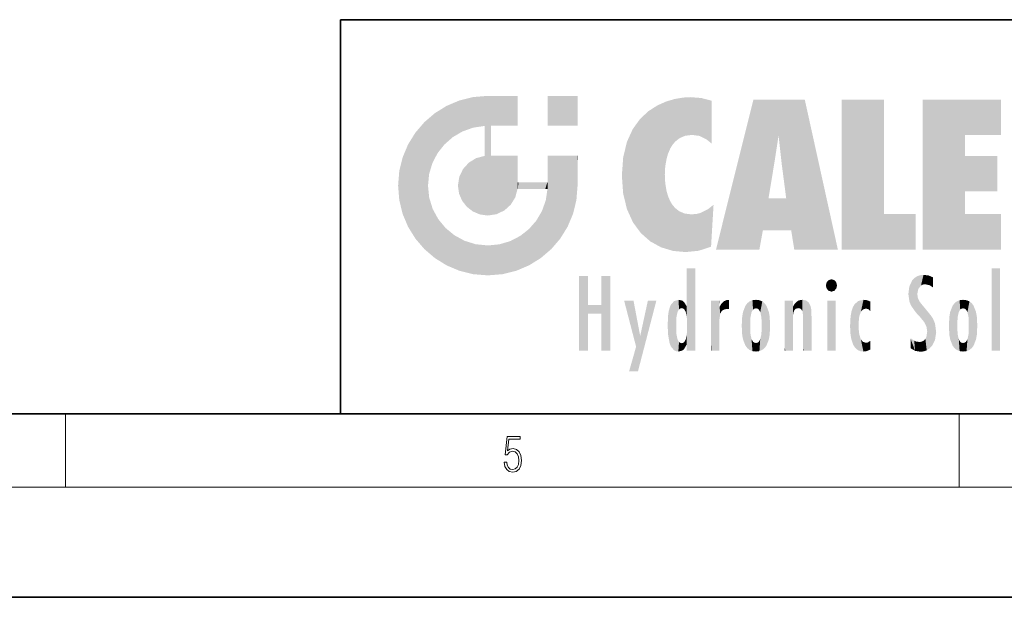
# Model space of a CAD drawing. Extents: x 0 to 420, y -3 to 294.
# Drawn here: x 212 to 266, y -3 to 29 of the extents above; entities that cross this region are included whole.
import ezdxf

# ---------------------------------------------------------------- set-up
doc = ezdxf.new("R2010")
doc.units = 0

msp = doc.modelspace()

# ---------------------------------------------------------------- linework, layer by layer
at = {"color": 7, "lineweight": 35}
for p, q in [((230, 28.559), (230, 7.059)), ((230, 28.559), (410, 28.559)), ((20, 7.059), (410, 7.059)), ((230, 7.059), (410, 7.059)), ((0, -2.941), (420, -2.941))]:
    msp.add_line(p, q, dxfattribs=at)
at = {"color": 7, "lineweight": 13}
for p, q in [((215, 3.059), (215, 7.059)), ((263.75, 3.059), (263.75, 7.059)), ((414, 3.059), (16, 3.059))]:
    msp.add_line(p, q, dxfattribs=at)
msp.add_lwpolyline([(238.932, 4.435), (238.97, 4.201), (239.066, 4.026), (239.207, 3.918), (239.395, 3.879), (239.591, 3.926), (239.739, 4.051), (239.835, 4.254), (239.869, 4.527), (239.835, 4.791), (239.744, 4.994), (239.6, 5.122), (239.414, 5.169), (239.241, 5.136), (239.116, 5.044), (239.187, 5.676), (239.802, 5.676), (239.802, 5.823), (239.088, 5.823), (238.978, 4.83), (239.093, 4.83), (239.214, 4.972), (239.391, 5.022), (239.531, 4.986), (239.637, 4.886), (239.702, 4.727), (239.727, 4.519), (239.704, 4.31), (239.639, 4.157), (239.535, 4.06), (239.399, 4.026), (239.264, 4.054), (239.161, 4.137), (239.095, 4.265), (239.068, 4.435)], close=True, dxfattribs=at)
at = {"color": 114, "lineweight": 5}
for points in [[(237.244, 24.341), (236.491, 24.156), (237.235, 22.671), (236.653, 22.463)], [(237.244, 24.341), (237.235, 22.671), (238.038, 24.406), (237.862, 22.766)], [(238.214, 21.142), (238.038, 24.406), (238.038, 17.879), (237.862, 22.766)], [(238.159, 24.406), (238.077, 24.406), (238.214, 21.142), (238.038, 24.406)], [(238.345, 24.406), (238.159, 24.406), (238.227, 22.774), (238.214, 22.774)], [(238.214, 22.774), (238.159, 24.406), (238.214, 21.156), (238.214, 21.142)], [(238.345, 24.406), (238.227, 22.774), (238.853, 24.406), (238.941, 22.773)], [(239.654, 24.406), (238.853, 24.406), (239.394, 22.773), (238.941, 22.773)], [(239.654, 24.406), (239.394, 22.773), (239.634, 22.773), (239.561, 22.773)], [(239.654, 24.406), (239.634, 22.773), (239.669, 22.773)], [(239.669, 24.406), (239.654, 24.406), (239.669, 22.787), (239.669, 22.773)], [(239.669, 24.406), (239.669, 22.787), (239.669, 24.097), (239.669, 23.589)], [(239.669, 24.406), (239.669, 24.097), (239.669, 24.366), (239.669, 24.285)], [(242.933, 24.406), (242.933, 22.775), (241.302, 24.406), (241.302, 22.775)], [(242.933, 24.406), (241.302, 24.406), (242.933, 24.406)], [(248.225, 24.233), (247.761, 24.096), (247.873, 21.264), (247.789, 20.98)], [(248.225, 24.233), (247.873, 21.264), (248.112, 21.735), (247.988, 21.531)], [(248.225, 24.233), (248.112, 21.735), (248.686, 24.312), (248.263, 21.915)], [(248.263, 21.915), (248.51, 22.107), (248.686, 24.312), (248.814, 22.232)], [(248.686, 24.312), (248.814, 22.232), (249.078, 24.335), (249.179, 22.277)], [(249.078, 24.335), (249.179, 22.277), (249.676, 24.29), (249.594, 22.22)], [(249.676, 24.29), (249.594, 22.22), (249.967, 22.034)], [(250.249, 24.14), (249.676, 24.29), (250.249, 21.8), (249.967, 22.034)], [(252.851, 16.027), (252.524, 24.194), (250.485, 16.027)], [(255.329, 24.194), (252.524, 24.194), (254.067, 20.706), (253.898, 22.244)], [(253.898, 22.244), (252.524, 24.194), (253.042, 17.077), (252.851, 16.027)], [(255.329, 24.194), (254.067, 20.706), (254.09, 20.535), (254.075, 20.65)], [(255.329, 24.194), (254.09, 20.535), (254.212, 19.601), (254.124, 20.276)], [(255.329, 24.194), (254.212, 19.601), (254.315, 18.81), (254.313, 18.824)], [(255.329, 24.194), (254.315, 18.81), (254.754, 16.027), (254.585, 17.077)], [(255.329, 24.194), (254.754, 16.027), (257.132, 16.027)], [(257.346, 24.194), (259.644, 24.194), (257.346, 16.027), (259.644, 17.955)], [(264.062, 22.266), (261.764, 16.027), (266.033, 24.194), (261.764, 24.194)], [(264.062, 22.266), (266.033, 24.194), (266.033, 22.266)], [(235.147, 23.461), (235.297, 21.282), (235.788, 23.859)], [(235.297, 21.282), (235.673, 21.757), (235.788, 23.859), (236.129, 22.155)], [(235.788, 23.859), (236.129, 22.155), (236.491, 24.156), (236.653, 22.463)], [(246.795, 23.568), (246.902, 16.468), (247.283, 23.883), (247.492, 16.144)], [(247.283, 23.883), (247.492, 16.144), (247.761, 24.096)], [(247.492, 16.144), (247.692, 20.11), (247.761, 24.096), (247.714, 20.537)], [(247.761, 24.096), (247.714, 20.537), (247.789, 20.98)], [(250.249, 24.14), (250.249, 21.8), (250.249, 22.97), (250.249, 21.821)], [(250.249, 24.14), (250.249, 22.97), (250.249, 23.966), (250.249, 23.698)], [(250.249, 24.14), (250.249, 23.966), (250.249, 24.083)], [(235.147, 23.461), (234.576, 22.972), (234.836, 20.147), (234.774, 19.511)], [(235.147, 23.461), (234.836, 20.147), (235.297, 21.282), (235.014, 20.742)], [(245.944, 22.595), (245.954, 17.508), (246.34, 23.144), (246.384, 16.923)], [(246.34, 23.144), (246.384, 16.923), (246.795, 23.568), (246.902, 16.468)], [(234.576, 16.049), (234.576, 22.972), (234.087, 22.401)], [(235.147, 15.56), (234.774, 19.511), (234.576, 16.049), (234.576, 22.972)], [(238.038, 17.879), (237.862, 22.766), (237.862, 22.751)], [(238.038, 17.879), (237.862, 22.751), (237.862, 21.44), (237.862, 21.948)], [(238.214, 22.774), (238.214, 21.156), (238.214, 22.466), (238.214, 21.958)], [(238.214, 22.774), (238.214, 22.466), (238.214, 22.735), (238.214, 22.653)], [(245.63, 21.907), (245.954, 17.508), (245.944, 22.595)], [(233.689, 21.76), (234.087, 16.62), (234.087, 22.401), (234.576, 16.049)], [(253.898, 22.244), (253.042, 17.077), (253.352, 18.847), (253.346, 18.81)], [(253.898, 22.244), (253.352, 18.847), (253.394, 19.1), (253.365, 18.923)], [(253.898, 22.244), (253.394, 19.1), (253.658, 20.685), (253.478, 19.601)], [(253.898, 22.244), (253.658, 20.685), (253.78, 21.475), (253.662, 20.706)], [(264.062, 17.955), (261.764, 16.027), (264.062, 21.128), (264.062, 22.266)], [(233.392, 21.058), (233.689, 17.261), (233.689, 21.76), (234.087, 16.62)], [(245.423, 21.066), (245.628, 18.225), (245.63, 21.907), (245.954, 17.508)], [(233.207, 20.305), (233.392, 17.963), (233.392, 21.058), (233.689, 17.261)], [(236.999, 20.762), (237.218, 18.104), (237.399, 21.008), (237.607, 17.938)], [(237.399, 21.008), (237.607, 17.938), (237.862, 21.131)], [(238.038, 17.879), (237.862, 21.171), (237.607, 17.938), (237.862, 21.131)], [(238.038, 17.879), (237.862, 21.44), (237.862, 21.171), (237.862, 21.252)], [(238.518, 17.953), (238.249, 21.142), (238.038, 17.879), (238.214, 21.142)], [(238.518, 17.953), (238.488, 21.142), (238.249, 21.142), (238.322, 21.142)], [(238.518, 17.953), (238.942, 18.158), (238.488, 21.142), (238.941, 21.142)], [(239.656, 21.142), (238.941, 21.142), (239.289, 18.472), (238.942, 18.158)], [(239.656, 21.142), (239.289, 18.472), (239.659, 19.334), (239.536, 18.872)], [(239.669, 21.142), (239.656, 21.142), (239.669, 19.687), (239.659, 19.334)], [(239.669, 21.142), (239.669, 19.687), (239.669, 20.414), (239.669, 19.7)], [(239.669, 21.142), (239.669, 20.414), (239.669, 21.034), (239.669, 20.867)], [(239.669, 21.142), (239.669, 21.034), (239.669, 21.106)], [(241.499, 16.049), (241.423, 21.142), (241.302, 21.142), (241.341, 21.142)], [(241.499, 16.049), (241.302, 21.142), (241.302, 20.414), (241.302, 21.129)], [(241.423, 21.142), (241.499, 16.049), (241.609, 21.142), (241.988, 16.62)], [(241.609, 21.142), (241.988, 16.62), (242.117, 21.142), (242.386, 17.261)], [(242.117, 21.142), (242.386, 17.261), (242.918, 21.142), (242.683, 17.963)], [(242.918, 21.142), (242.683, 17.963), (242.869, 18.717)], [(242.869, 18.717), (242.933, 19.511), (242.918, 21.142), (242.933, 20.834)], [(242.918, 21.142), (242.933, 20.834), (242.933, 21.142), (242.933, 21.021)], [(242.933, 21.142), (242.933, 21.021), (242.933, 21.102)], [(245.349, 20.056), (245.421, 19.074), (245.423, 21.066), (245.628, 18.225)], [(264.062, 17.955), (264.062, 21.128), (264.062, 19.2)], [(264.062, 19.2), (264.062, 21.128), (265.831, 19.2), (265.831, 21.128)], [(236.48, 19.99), (236.631, 18.691), (236.685, 20.415), (236.888, 18.36)], [(236.685, 20.415), (236.888, 18.36), (236.999, 20.762), (237.218, 18.104)], [(241.499, 16.049), (241.302, 20.414), (241.302, 19.795), (241.302, 19.961)], [(242.933, 20.326), (242.933, 20.834), (242.933, 19.525), (242.933, 19.511)], [(233.143, 19.511), (233.207, 18.717), (233.207, 20.305), (233.392, 17.963)], [(236.407, 19.511), (236.466, 19.08), (236.48, 19.99), (236.631, 18.691)], [(248.14, 15.95), (247.714, 19.666), (247.492, 16.144), (247.692, 20.11)], [(235.03, 18.24), (234.84, 18.853), (235.147, 15.56), (234.774, 19.511)], [(239.669, 19.687), (239.659, 19.334), (239.708, 19.687), (239.673, 19.334)], [(240.476, 19.334), (239.708, 19.687), (239.673, 19.334)], [(240.476, 19.334), (239.977, 19.687), (239.708, 19.687), (239.79, 19.687)], [(240.476, 19.334), (240.985, 19.334), (239.977, 19.687), (240.485, 19.687)], [(241.287, 19.687), (240.485, 19.687), (241.172, 19.334), (240.985, 19.334)], [(241.287, 19.687), (241.172, 19.334), (241.293, 19.334), (241.253, 19.334)], [(241.499, 16.049), (241.302, 19.687), (241.198, 18.708), (241.293, 19.334)], [(241.287, 19.687), (241.293, 19.334), (241.302, 19.687)], [(241.499, 16.049), (241.302, 19.795), (241.302, 19.687), (241.302, 19.722)], [(247.87, 18.933), (247.788, 19.217), (248.14, 15.95), (247.714, 19.666)], [(248.14, 15.95), (247.982, 18.67), (247.87, 18.933)], [(254.585, 17.077), (253.4, 18.81), (253.042, 17.077), (253.346, 18.81)], [(254.585, 17.077), (254.223, 18.81), (253.4, 18.81), (254.084, 18.81)], [(254.585, 17.077), (254.315, 18.81), (254.223, 18.81), (254.285, 18.81)], [(241.499, 16.049), (241.198, 18.708), (240.929, 15.56), (240.991, 18.126)], [(248.14, 15.95), (248.25, 18.294), (247.982, 18.67), (248.103, 18.469)], [(248.83, 15.886), (248.25, 18.294), (248.14, 15.95)], [(248.83, 15.886), (248.782, 17.987), (248.25, 18.294), (248.489, 18.107)], [(250.347, 18.409), (250.351, 18.464), (250.217, 16.199), (250.046, 18.225)], [(250.347, 18.409), (250.217, 16.199), (250.325, 18.033), (250.283, 17.321)], [(250.347, 18.409), (250.325, 18.033), (250.341, 18.295)], [(235.331, 17.686), (235.03, 18.24), (235.788, 15.162), (235.147, 15.56)], [(240.682, 17.601), (240.929, 15.56), (240.991, 18.126)], [(248.83, 15.886), (249.54, 15.959), (248.782, 17.987), (249.134, 17.944)], [(249.54, 15.959), (249.407, 17.964), (249.134, 17.944)], [(250.216, 16.178), (249.649, 18.023), (249.54, 15.959), (249.407, 17.964)], [(250.217, 16.199), (250.046, 18.225), (250.216, 16.178), (249.649, 18.023)], [(257.346, 16.027), (259.644, 17.955), (261.368, 16.027), (261.368, 17.955)], [(264.062, 17.955), (266.033, 17.955), (261.764, 16.027), (266.033, 16.027)], [(235.331, 17.686), (235.788, 15.162), (235.73, 17.203)], [(235.73, 17.203), (235.788, 15.162), (236.213, 16.804), (236.491, 14.865)], [(240.682, 17.601), (240.285, 17.145), (240.929, 15.56), (240.287, 15.162)], [(236.213, 16.804), (236.491, 14.865), (236.767, 16.503), (237.244, 14.68)], [(239.269, 16.487), (239.585, 14.865), (239.81, 16.77), (240.287, 15.162)], [(239.81, 16.77), (240.287, 15.162), (240.285, 17.145)], [(236.767, 16.503), (237.244, 14.68), (237.38, 16.313), (238.038, 14.616)], [(237.38, 16.313), (238.038, 14.616), (238.038, 16.247), (238.832, 14.68)], [(238.038, 16.247), (238.832, 14.68), (238.674, 16.309)], [(238.674, 16.309), (238.832, 14.68), (239.269, 16.487), (239.585, 14.865)], [(243.495, 12.997), (243.495, 10.505), (243.495, 14.589), (243.008, 10.505)], [(243.495, 14.589), (243.008, 10.505), (243.008, 14.589)], [(244.719, 14.589), (244.231, 12.525), (244.231, 12.997), (243.495, 12.525)], [(244.719, 10.505), (244.231, 10.505), (244.719, 14.589), (244.231, 12.525)], [(244.719, 14.589), (244.231, 12.997), (244.231, 14.589)], [(248.903, 12.172), (248.888, 12.362), (248.891, 14.685), (248.889, 14.14)], [(248.903, 12.172), (248.891, 14.685), (248.892, 14.961), (248.892, 14.878)], [(248.903, 12.172), (248.892, 14.961), (248.915, 15.001), (248.893, 15.001)], [(248.903, 12.172), (248.915, 15.001), (248.907, 11.876)], [(248.95, 10.505), (248.907, 11.876), (249.232, 15.001), (248.915, 15.001)], [(248.95, 10.505), (249.232, 15.001), (249.054, 10.505)], [(249.303, 10.505), (249.054, 10.505), (249.303, 15.001), (249.232, 15.001)], [(249.351, 10.505), (249.303, 10.505), (249.351, 14.954), (249.351, 15.001)], [(249.303, 10.505), (249.303, 15.001), (249.351, 15.001)], [(249.351, 10.505), (249.351, 14.954), (249.351, 11.24), (249.351, 12.494)], [(261.383, 12.598), (261.466, 13.609), (261.305, 14.469), (261.455, 14.567)], [(261.617, 14.624), (261.455, 14.567), (261.519, 13.87), (261.466, 13.609)], [(261.617, 14.624), (261.519, 13.87), (261.802, 14.643), (261.668, 14.06)], [(261.668, 14.06), (261.775, 14.115), (261.802, 14.643), (261.9, 14.134)], [(261.802, 14.643), (261.9, 14.134), (262.072, 14.614), (262.144, 14.075)], [(262.072, 14.614), (262.144, 14.075), (262.319, 14.508), (262.319, 14.481)], [(265.982, 15.001), (265.982, 10.505), (265.524, 15.001), (265.524, 10.505)], [(265.982, 15.001), (265.524, 15.001), (265.982, 15.001)], [(248.888, 12.362), (248.883, 12.96), (248.889, 14.14)], [(256.521, 13.896), (256.631, 14.359), (256.479, 14.069), (256.521, 14.238)], [(256.521, 13.896), (256.936, 14.359), (256.631, 14.359), (256.786, 14.405)], [(256.521, 13.896), (257.088, 14.069), (256.936, 14.359), (257.046, 14.238)], [(256.521, 13.896), (256.936, 13.774), (257.088, 14.069), (257.046, 13.896)], [(261.035, 13.189), (261.03, 14.003), (260.979, 13.598)], [(261.035, 13.189), (261.126, 12.966), (261.03, 14.003), (261.184, 14.336)], [(261.383, 12.598), (261.305, 14.469), (261.126, 12.966), (261.184, 14.336)], [(262.317, 14.315), (262.318, 14.439), (262.144, 14.075), (262.319, 14.481)], [(262.317, 14.315), (262.144, 14.075), (262.315, 14.018), (262.314, 13.961)], [(256.521, 13.896), (256.631, 13.774), (256.936, 13.774), (256.786, 13.728)], [(261.624, 12.336), (261.498, 13.372), (261.383, 12.598), (261.466, 13.609)], [(244.231, 12.997), (243.495, 12.525), (243.495, 12.997), (243.495, 10.505)], [(246.126, 10.727), (245.472, 13.24), (246.345, 11.334), (245.984, 13.24)], [(246.228, 9.384), (246.345, 11.334), (247.232, 13.24), (246.355, 11.334)], [(247.232, 13.24), (246.355, 11.334), (246.769, 13.24)], [(247.953, 10.919), (247.958, 12.86), (248.026, 10.738), (248.032, 13.028)], [(248.026, 10.738), (248.032, 13.028), (248.189, 10.538), (248.199, 13.213)], [(248.189, 10.538), (248.199, 13.213), (248.298, 10.482)], [(248.444, 13.284), (248.331, 12.364), (248.199, 13.213), (248.318, 12.175)], [(248.199, 13.213), (248.318, 12.175), (248.298, 10.482), (248.317, 11.876)], [(248.467, 12.761), (248.39, 12.631), (248.444, 13.284), (248.331, 12.364)], [(248.641, 13.24), (248.467, 12.761), (248.444, 13.284)], [(248.641, 13.24), (248.62, 12.829), (248.467, 12.761), (248.519, 12.803)], [(248.62, 12.829), (248.641, 13.24), (248.71, 12.803), (248.739, 13.166)], [(248.71, 12.803), (248.739, 13.166), (248.759, 12.761), (248.883, 12.937)], [(248.759, 12.761), (248.883, 12.937), (248.831, 12.63)], [(248.888, 12.362), (248.831, 12.63), (248.883, 12.96), (248.883, 12.937)], [(250.555, 10.505), (250.26, 13.24), (250.235, 10.505), (250.212, 13.24)], [(250.235, 10.505), (250.212, 13.24), (250.212, 13.211)], [(250.235, 10.505), (250.212, 13.211), (250.212, 10.94), (250.212, 11.687)], [(250.648, 13.24), (250.331, 13.24), (250.555, 10.505), (250.26, 13.24)], [(250.555, 10.505), (250.627, 10.505), (250.648, 13.24), (250.675, 10.505)], [(250.67, 13.24), (250.648, 13.24), (250.67, 12.929), (250.67, 12.905)], [(250.648, 13.24), (250.675, 10.505), (250.67, 12.905), (250.675, 12.228)], [(250.67, 13.24), (250.67, 12.929), (250.67, 13.177), (250.67, 13.072)], [(250.67, 12.905), (250.675, 12.228), (250.68, 12.905), (250.716, 12.526)], [(250.68, 12.905), (250.716, 12.526), (250.781, 13.078)], [(250.716, 12.526), (250.771, 12.637), (250.781, 13.078), (250.856, 12.718)], [(250.781, 13.078), (250.856, 12.718), (250.911, 13.201), (250.972, 12.768)], [(250.911, 13.201), (250.972, 12.768), (251.043, 13.263), (251.124, 12.785)], [(251.202, 13.284), (251.043, 13.263), (251.163, 12.783), (251.124, 12.785)], [(251.202, 13.284), (251.163, 12.783), (251.202, 12.805), (251.202, 12.78)], [(251.202, 13.284), (251.202, 12.805), (251.202, 13.231), (251.202, 13.153)], [(251.914, 11.368), (251.96, 12.626), (251.96, 11.118), (252.09, 12.961)], [(251.96, 11.118), (252.09, 12.961), (252.09, 10.785), (252.189, 13.093)], [(252.09, 10.785), (252.189, 13.093), (252.189, 10.653), (252.315, 13.195)], [(252.189, 10.653), (252.315, 13.195), (252.315, 10.551)], [(252.472, 13.261), (252.368, 12.351), (252.315, 13.195), (252.355, 12.162)], [(252.315, 13.195), (252.355, 12.162), (252.315, 10.551)], [(252.506, 12.75), (252.427, 12.619), (252.472, 13.261), (252.368, 12.351)], [(252.663, 13.284), (252.506, 12.75), (252.472, 13.261)], [(252.663, 13.284), (252.663, 12.818), (252.506, 12.75), (252.56, 12.792)], [(252.663, 13.284), (252.853, 13.261), (252.663, 12.818), (252.766, 12.792)], [(252.853, 13.261), (252.82, 12.75), (252.766, 12.792)], [(253.01, 13.195), (252.898, 12.619), (252.853, 13.261), (252.82, 12.75)], [(252.97, 12.162), (252.957, 12.351), (253.01, 13.195), (252.898, 12.619)], [(253.136, 13.093), (253.01, 10.551), (253.01, 13.195), (252.97, 11.581)], [(253.01, 13.195), (252.97, 11.581), (252.97, 12.162), (252.97, 11.865)], [(253.235, 12.962), (253.136, 10.653), (253.136, 13.093), (253.01, 10.551)], [(253.366, 12.626), (253.235, 10.785), (253.235, 12.962), (253.136, 10.653)], [(254.275, 13.24), (254.227, 13.24), (254.524, 10.505), (254.275, 10.505)], [(254.275, 10.505), (254.227, 13.24), (254.227, 11.687), (254.227, 13.211)], [(254.275, 13.24), (254.524, 10.505), (254.346, 13.24)], [(254.663, 13.24), (254.346, 13.24), (254.628, 10.505), (254.524, 10.505)], [(254.663, 13.24), (254.628, 10.505), (254.686, 10.505)], [(254.686, 13.24), (254.663, 13.24), (254.686, 10.521), (254.686, 10.505)], [(254.686, 13.24), (254.686, 10.521), (254.686, 11.89), (254.686, 11.358)], [(254.686, 13.24), (254.686, 11.89), (254.686, 12.17), (254.686, 12.085)], [(254.686, 13.24), (254.686, 12.17), (254.686, 12.926), (254.686, 12.211)], [(254.686, 13.24), (254.686, 12.926), (254.686, 13.083), (254.686, 12.95)], [(254.686, 13.24), (254.686, 13.083), (254.686, 13.181)], [(254.695, 12.926), (254.686, 12.926), (254.702, 12.565), (254.688, 12.444)], [(254.688, 12.444), (254.686, 12.926), (254.686, 12.211)], [(254.695, 12.926), (254.702, 12.565), (254.782, 13.076)], [(254.702, 12.565), (254.757, 12.72), (254.782, 13.076), (254.838, 12.799)], [(254.782, 13.076), (254.838, 12.799), (254.891, 13.188), (254.964, 12.829)], [(254.891, 13.188), (254.964, 12.829), (255.026, 13.259), (255.068, 12.81)], [(255.026, 13.259), (255.068, 12.81), (255.193, 13.284)], [(255.068, 12.81), (255.143, 12.759), (255.193, 13.284), (255.203, 12.654)], [(255.193, 13.284), (255.203, 12.654), (255.399, 13.246), (255.236, 12.395)], [(255.259, 10.505), (255.576, 10.505), (255.236, 12.395), (255.399, 13.246)], [(255.576, 10.505), (255.539, 13.143), (255.399, 13.246)], [(255.647, 10.505), (255.646, 12.931), (255.576, 10.505), (255.539, 13.143)], [(255.695, 10.505), (255.679, 12.758), (255.647, 10.505), (255.646, 12.931)], [(257.01, 13.24), (257.01, 10.505), (256.552, 13.24), (256.552, 10.505)], [(257.01, 13.24), (256.552, 13.24), (257.01, 13.24)], [(258.083, 10.658), (258.041, 13.037), (257.977, 10.817), (257.948, 12.871)], [(258.223, 10.54), (258.242, 13.217), (258.083, 10.658), (258.041, 13.037)], [(258.278, 11.573), (258.266, 11.897), (258.223, 10.54), (258.242, 13.217)], [(258.242, 13.217), (258.305, 12.395), (258.53, 13.284), (258.39, 12.634)], [(258.266, 11.897), (258.279, 12.217), (258.242, 13.217), (258.305, 12.395)], [(258.39, 12.634), (258.504, 12.758), (258.53, 13.284), (258.671, 12.807)], [(258.53, 13.284), (258.671, 12.807), (258.718, 13.262), (258.798, 12.771)], [(258.895, 13.192), (258.718, 13.262), (258.885, 12.677), (258.798, 12.771)], [(258.895, 13.192), (258.885, 12.677), (258.895, 12.731), (258.895, 12.677)], [(258.895, 13.192), (258.895, 12.731), (258.895, 13.127), (258.895, 13.011)], [(261.624, 12.336), (261.62, 13.143), (261.498, 13.372), (261.602, 13.165)], [(261.649, 13.108), (261.62, 13.143), (261.838, 12.074), (261.624, 12.336)], [(261.649, 13.108), (261.838, 12.074), (261.733, 13.006)], [(261.733, 13.006), (261.838, 12.074), (261.934, 12.762), (261.961, 11.835)], [(263.392, 12.962), (263.392, 10.785), (263.261, 12.627), (263.261, 11.118)], [(263.491, 13.093), (263.491, 10.653), (263.392, 12.962), (263.392, 10.785)], [(263.617, 13.195), (263.617, 10.551), (263.491, 13.093), (263.491, 10.653)], [(263.774, 13.261), (263.67, 12.351), (263.617, 13.195)], [(263.67, 12.351), (263.657, 12.162), (263.617, 13.195), (263.657, 11.581)], [(263.617, 13.195), (263.657, 11.581), (263.617, 10.551), (263.67, 11.394)], [(263.774, 13.261), (263.807, 12.75), (263.67, 12.351), (263.729, 12.619)], [(263.964, 13.284), (263.807, 12.75), (263.774, 13.261)], [(263.964, 13.284), (263.964, 12.818), (263.807, 12.75), (263.861, 12.792)], [(263.964, 13.284), (264.155, 13.261), (263.964, 12.818), (264.067, 12.792)], [(264.155, 13.261), (264.121, 12.75), (264.067, 12.792)], [(264.312, 13.195), (264.2, 12.619), (264.155, 13.261), (264.121, 12.75)], [(264.271, 12.162), (264.259, 12.351), (264.312, 13.195), (264.2, 12.619)], [(264.271, 11.581), (264.312, 13.195), (264.259, 11.394), (264.312, 10.551)], [(264.271, 11.581), (264.271, 11.865), (264.312, 13.195), (264.271, 12.162)], [(264.312, 10.551), (264.312, 13.195), (264.438, 10.653), (264.438, 13.093)], [(264.438, 10.653), (264.438, 13.093), (264.537, 10.785), (264.537, 12.961)], [(264.537, 10.785), (264.537, 12.961), (264.667, 11.118), (264.667, 12.626)], [(247.866, 11.407), (247.85, 11.908), (247.953, 10.919), (247.868, 12.399)], [(247.868, 12.399), (247.907, 12.669), (247.953, 10.919), (247.958, 12.86)], [(251.888, 11.865), (251.914, 12.373), (251.914, 11.368), (251.96, 12.626)], [(253.411, 12.373), (253.366, 11.118), (253.366, 12.626), (253.235, 10.785)], [(253.438, 11.865), (253.411, 11.368), (253.411, 12.373), (253.366, 11.118)], [(255.259, 10.505), (255.236, 12.395), (255.236, 11.294), (255.236, 12.375)], [(255.695, 12.385), (255.679, 12.758), (255.695, 10.526), (255.695, 10.505)], [(255.695, 12.385), (255.695, 10.526), (255.695, 12.097), (255.695, 11.601)], [(255.695, 12.385), (255.695, 12.097), (255.695, 12.348), (255.695, 12.273)], [(257.798, 11.848), (257.823, 11.385), (257.828, 12.4), (257.863, 11.145)], [(257.828, 12.4), (257.863, 11.145), (257.882, 12.679), (257.977, 10.817)], [(257.977, 10.817), (257.948, 12.871), (257.882, 12.679)], [(261.934, 12.762), (261.961, 11.835), (261.973, 12.715), (262.007, 11.551)], [(261.973, 12.715), (262.007, 11.551), (262.229, 12.4)], [(262.266, 10.769), (262.229, 12.4), (262.136, 10.632), (262.007, 11.551)], [(262.436, 11.109), (262.327, 12.244), (262.266, 10.769), (262.229, 12.4)], [(263.216, 11.368), (263.189, 11.865), (263.261, 12.627), (263.216, 12.373)], [(263.261, 12.627), (263.261, 11.118), (263.216, 11.368)], [(264.667, 11.118), (264.667, 12.626), (264.713, 11.368), (264.713, 12.373)], [(264.713, 11.368), (264.713, 12.373), (264.739, 11.865)], [(248.298, 10.482), (248.317, 11.876), (248.318, 11.573)], [(248.95, 10.505), (248.893, 10.505), (248.907, 11.876), (248.903, 11.578)], [(250.675, 12.228), (250.675, 10.505), (250.675, 11.223), (250.675, 10.517)], [(250.675, 12.228), (250.675, 11.223), (250.675, 12.072), (250.675, 11.837)], [(250.675, 12.228), (250.675, 12.072), (250.675, 12.177)], [(252.355, 12.162), (252.355, 11.581), (252.315, 10.551), (252.368, 11.394)], [(252.356, 11.865), (252.355, 11.581), (252.355, 12.162)], [(262.495, 11.518), (262.433, 11.991), (262.436, 11.109), (262.327, 12.244)], [(263.657, 11.865), (263.657, 11.581), (263.657, 12.162)], [(246.228, 9.384), (245.745, 9.384), (246.345, 11.334), (246.126, 10.727)], [(248.331, 11.382), (248.43, 10.462), (248.318, 11.573), (248.298, 10.482)], [(248.331, 11.382), (248.39, 11.115), (248.43, 10.462), (248.467, 10.984)], [(248.893, 10.857), (248.831, 11.117), (248.888, 11.387)], [(248.903, 11.578), (248.893, 10.831), (248.888, 11.387), (248.893, 10.857)], [(248.903, 11.578), (248.893, 10.505), (248.893, 10.681), (248.893, 10.531)], [(248.903, 11.578), (248.893, 10.681), (248.893, 10.831), (248.893, 10.791)], [(252.315, 10.551), (252.368, 11.394), (252.472, 10.485), (252.427, 11.127)], [(252.853, 10.485), (252.898, 11.127), (253.01, 10.551), (252.957, 11.394)], [(253.01, 10.551), (252.957, 11.394), (252.97, 11.581)], [(254.275, 10.505), (254.227, 11.687), (254.227, 10.675), (254.227, 10.94)], [(255.259, 10.505), (255.236, 11.294), (255.236, 10.617), (255.236, 10.794)], [(258.361, 10.482), (258.304, 11.384), (258.223, 10.54), (258.278, 11.573)], [(258.361, 10.482), (258.525, 10.462), (258.304, 11.384), (258.388, 11.126)], [(262.136, 10.632), (262.007, 11.551), (261.98, 10.529), (261.963, 11.268)], [(263.617, 10.551), (263.67, 11.394), (263.774, 10.485), (263.729, 11.127)], [(264.155, 10.485), (264.2, 11.127), (264.312, 10.551), (264.259, 11.394)], [(248.43, 10.462), (248.467, 10.984), (248.642, 10.512), (248.519, 10.942)], [(248.519, 10.942), (248.62, 10.917), (248.642, 10.512), (248.71, 10.943)], [(248.642, 10.512), (248.71, 10.943), (248.742, 10.594), (248.759, 10.985)], [(248.742, 10.594), (248.759, 10.985), (248.893, 10.857), (248.831, 11.117)], [(249.351, 10.505), (249.351, 11.24), (249.351, 10.598), (249.351, 10.792)], [(250.235, 10.505), (250.212, 10.94), (250.212, 10.56), (250.212, 10.675)], [(252.472, 10.485), (252.427, 11.127), (252.506, 10.996)], [(252.663, 10.462), (252.472, 10.485), (252.56, 10.953), (252.506, 10.996)], [(252.663, 10.462), (252.56, 10.953), (252.766, 10.953), (252.663, 10.928)], [(252.663, 10.462), (252.766, 10.953), (252.853, 10.485)], [(252.766, 10.953), (252.82, 10.996), (252.853, 10.485), (252.898, 11.127)], [(258.525, 10.462), (258.498, 10.99), (258.388, 11.126)], [(258.717, 10.488), (258.661, 10.939), (258.525, 10.462), (258.498, 10.99)], [(258.895, 10.57), (258.751, 10.952), (258.717, 10.488), (258.661, 10.939)], [(258.895, 11.041), (258.751, 10.952), (258.895, 10.593), (258.895, 10.57)], [(258.895, 11.041), (258.895, 10.593), (258.895, 10.992), (258.895, 10.919)], [(261.349, 10.498), (261.294, 11.056), (261.096, 11.166), (261.096, 11.193)], [(261.349, 10.498), (261.096, 11.166), (261.096, 10.703), (261.096, 10.788)], [(261.401, 11.01), (261.294, 11.056), (261.632, 10.451), (261.349, 10.498)], [(261.401, 11.01), (261.632, 10.451), (261.578, 10.982)], [(261.578, 10.982), (261.632, 10.451), (261.715, 11.003), (261.815, 10.471)], [(261.715, 11.003), (261.815, 10.471), (261.824, 11.062), (261.98, 10.529)], [(261.824, 11.062), (261.98, 10.529), (261.906, 11.152)], [(261.98, 10.529), (261.963, 11.268), (261.906, 11.152)], [(263.774, 10.485), (263.729, 11.127), (263.807, 10.996)], [(263.964, 10.462), (263.774, 10.485), (263.861, 10.953), (263.807, 10.996)], [(263.964, 10.462), (263.861, 10.953), (264.067, 10.953), (263.964, 10.928)], [(263.964, 10.462), (264.067, 10.953), (264.155, 10.485)], [(264.067, 10.953), (264.121, 10.996), (264.155, 10.485), (264.2, 11.127)], [(249.351, 10.505), (249.351, 10.598), (249.351, 10.54)], [(250.235, 10.505), (250.212, 10.56), (250.212, 10.505)], [(254.275, 10.505), (254.227, 10.675), (254.227, 10.505), (254.227, 10.56)], [(255.259, 10.505), (255.236, 10.617), (255.236, 10.505), (255.236, 10.542)], [(261.349, 10.498), (261.096, 10.703), (261.096, 10.646)]]:
    msp.add_solid(points, dxfattribs=at)

doc.saveas('drawing.dxf')
